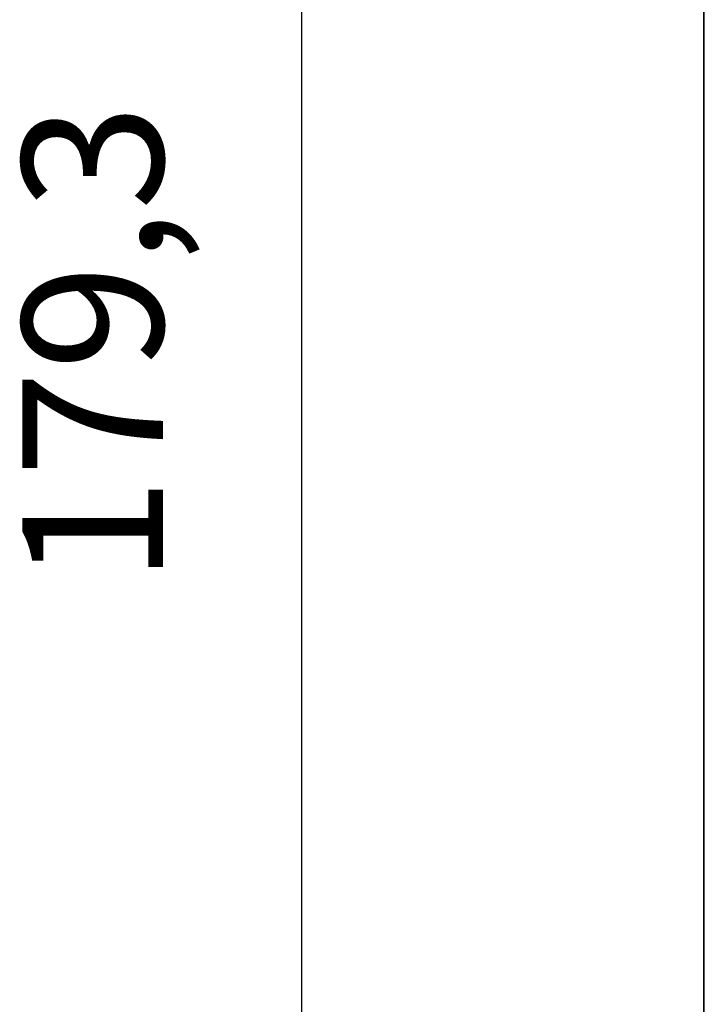
# Model space of a CAD drawing. Units: millimetres. Extents: x -1213 to -793, y -1206 to -909.
# Drawn here: x -1059 to -1042, y -1133 to -1109 of the extents above; entities that cross this region are included whole.
import ezdxf

# ---------------------------------------------------------------- set-up
doc = ezdxf.new("R2010")
doc.units = ezdxf.units.MM
doc.layers.add('1', color=7, linetype='Continuous')
doc.styles.add('CONVERTER_11', font='txt.shx', dxfattribs={"width": 0.9})
doc.dimstyles.new('ME10_DIM_10', dxfattribs={"dimtxt": 7, "dimasz": 7, "dimexe": 4, "dimexo": 0, "dimgap": 4, "dimtad": 1, "dimdec": 4, "dimdsep": 46, "dimtxsty": 'CONVERTER_11', "dimsah": 1, "dimcen": 0.09, "dimclrd": 2, "dimclre": 2, "dimclrt": 3, "dimadec": 0, "dimazin": 0, "dimtfac": 1, "dimtdec": 4, "dimtix": 1, "dimtmove": 0, "dimatfit": 3, "dimfxl": 1, "dimtolj": 1, "dimtzin": 0, "dimarcsym": 0})

# ---------------------------------------------------------------- blocks, each defined once
blk = doc.blocks.new('PTRE_6_2_18-select__2', base_point=(-2084.699, -2323.231))
at = {"color": 7, "linetype": 'Continuous'}
for p, q in [((-2084.699, -2323.231), (-2084.699, -2143.931)), ((-2084.68, -2323.231), (-2084.68, -2143.931))]:
    blk.add_line(p, q, dxfattribs=at)
blk = doc.blocks.new('*D17')
at = {"layer": '1', "color": 2, "linetype": 'Continuous'}
for p, q in [((-2084.68, -2143.931), (-2108.68, -2143.931)), ((-2104.68, -2323.231), (-2104.68, -2143.931)), ((-2084.68, -2323.231), (-2108.68, -2323.231))]:
    blk.add_line(p, q, dxfattribs=at)
at = {"layer": '1', "color": 2}
for points in [[(-2103.758, -2150.931), (-2105.601, -2150.931), (-2104.68, -2143.931)], [(-2105.601, -2316.231), (-2103.758, -2316.231), (-2104.68, -2323.231)]]:
    blk.add_solid(points, dxfattribs=at)
at = {"layer": '1', "color": 3, "insert": (-2109.38, -2245.306), "char_height": 7, "attachment_point": 7, "rotation": 90, "line_spacing_factor": 0.60024, "style": 'CONVERTER_11'}
blk.add_mtext('179,3', dxfattribs=at)
blk = doc.blocks.new('Drfsicht1', base_point=(-2034.86482, -2233.58126))
blk.add_blockref('PTRE_6_2_18-select__2', (-2084.69897, -2323.23126))
at = {"layer": '1'}
dim = blk.add_linear_dim(base=(-2104.67964, -2323.23126), p1=(-2084.67964, -2143.93126), p2=(-2084.67964, -2323.23126), angle=90, dimstyle='ME10_DIM_10', dxfattribs=at)
dim.commit()
dim.dimension.update_dxf_attribs({"geometry": '*D17', "text_midpoint": (-2112.52964, -2233.58126), "text_rotation": 90})
blk = doc.blocks.new('1')
at = {"xscale": 0.5, "yscale": 0.5, "zscale": 0.5}
blk.add_blockref('Drfsicht1', (-1017.432, -1116.791), dxfattribs=at)

msp = doc.modelspace()

# ---------------------------------------------------------------- block references
at = {"layer": '1'}
msp.add_blockref('1', (0, 0), dxfattribs=at)

doc.saveas('drawing.dxf')
